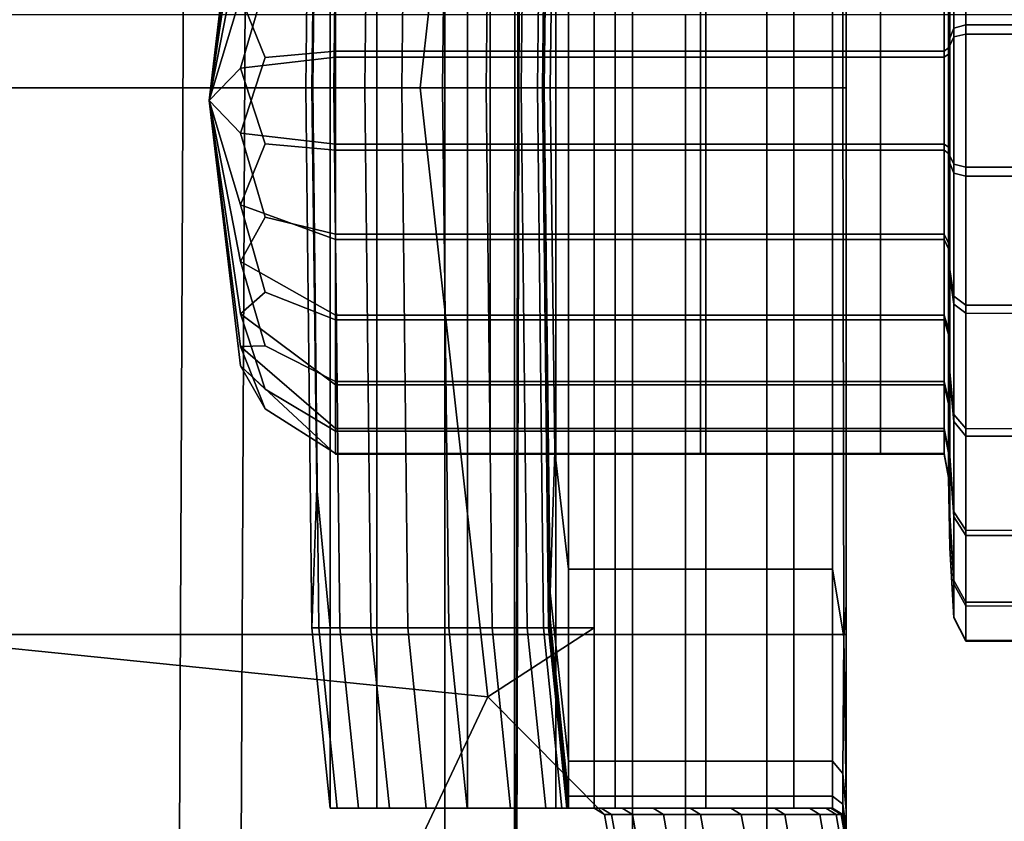
# Model space of a CAD drawing. Extents: x -0.355 to 0.347, y -0.371 to 0.338.
# Drawn here: x 0.051 to 0.065, y 0.097 to 0.109 of the extents above; entities that cross this region are included whole.
import ezdxf

# ---------------------------------------------------------------- set-up
doc = ezdxf.new("R2010")
doc.units = 0

msp = doc.modelspace()

# ---------------------------------------------------------------- linework, layer by layer
for points in [[(0.061875, 0.060915, 0.322321), (0.061875, 0.161396, 0.322089), (0, 0.161465, 0.321538), (0, 0.060915, 0.321776)], [(0.061875, 0.060915, 0.322321), (0.117862, 0.060888, 0.32425), (0.117862, 0.161258, 0.324027), (0.061875, 0.161396, 0.322089)], [(0.061875, 0.060915, 0.272321), (0, 0.060915, 0.271776), (0, 0.159069, 0.271214), (0.061875, 0.159069, 0.271758)], [(0.061875, 0.060915, 0.272321), (0.061875, 0.159069, 0.271758), (0.117862, 0.159106, 0.27304), (0.117862, 0.060888, 0.273602)], [(0.058301, 0.133621, 0.186783), (0.058396, 0.133947, 0.191523), (0.058318, 0.097325, 0.184749), (0.058294, 0.097304, 0.178852)], [(0.058427, 0.133998, 0.200686), (0.058326, 0.097235, 0.196853), (0.058318, 0.097325, 0.184749), (0.058396, 0.133947, 0.191523)], [(0.058427, 0.133998, 0.200686), (0.058427, 0.133911, 0.209766), (0.058326, 0.097089, 0.208808), (0.058326, 0.097235, 0.196853)], [(0.058427, 0.133825, 0.214255), (0.058326, 0.096943, 0.214255), (0.058326, 0.097089, 0.208808), (0.058427, 0.133911, 0.209766)], [(0.058427, 0.133825, 0.214255), (0.053694, 0.131098, 0.215899), (0.053534, 0.096168, 0.215899), (0.058326, 0.096943, 0.214255)], [(0.058301, 0.133621, 0.186783), (0.058294, 0.097304, 0.178852), (0.057304, 0.096191, 0.176517), (0.057298, 0.130822, 0.184061)], [(0.039493, 0.123089, 0.216448), (0.039157, 0.094135, 0.216448), (0.053534, 0.096168, 0.215899), (0.053694, 0.131098, 0.215899)], [(0.054539, 0.123352, 0.180949), (0.057298, 0.130822, 0.184061), (0.057304, 0.096191, 0.176517), (0.054394, 0.09301, 0.175096)], [(0.042711, 0.124052, 0.2835), (0.042711, 0.062176, 0.2835), (0.094067, 0.062176, 0.2835), (0.094067, 0.124052, 0.2835)], [(0.054539, 0.123352, 0.180949), (0.054394, 0.09301, 0.175096), (0.050526, 0.088794, 0.174211), (0.050904, 0.113546, 0.177954)], [(0.04916, 0.107848, 0.214573), (0.04916, 0.115554, 0.214573), (0.057914, 0.116458, 0.213984), (0.056955, 0.107848, 0.214573)], [(0.059424, 0.107848, 0.214573), (0.056955, 0.107848, 0.214573), (0.057914, 0.116458, 0.213984), (0.059424, 0.115512, 0.213653)], [(0.062805, 0.107848, 0.224075), (0.062805, 0.11468, 0.222299), (0.062969, 0.115608, 0.223168), (0.062951, 0.107848, 0.224298)], [(0.063, 0.107848, 0.224968), (0.062951, 0.107848, 0.224298), (0.062969, 0.115608, 0.223168), (0.063, 0.115141, 0.225058)], [(0.050881, 0.107848, 0.242215), (0.05997, 0.107848, 0.241917), (0.05997, 0.115557, 0.241917), (0.050881, 0.115557, 0.242215)], [(0.055331, 0.107848, 0.210894), (0.055418, 0.107848, 0.213653), (0.055486, 0.113525, 0.212938), (0.055418, 0.115512, 0.210894)], [(0.055331, 0.107848, 0.210894), (0.055418, 0.115512, 0.210894), (0.055518, 0.115512, 0.208135), (0.055431, 0.107848, 0.208135)], [(0.055679, 0.107848, 0.214573), (0.055679, 0.115512, 0.213653), (0.055486, 0.113525, 0.212938), (0.055418, 0.107848, 0.213653)], [(0.05573, 0.107848, 0.207215), (0.055431, 0.107848, 0.208135), (0.055518, 0.115512, 0.208135), (0.055817, 0.115512, 0.207215)], [(0.055679, 0.107848, 0.214573), (0.05634, 0.107848, 0.214573), (0.05634, 0.115512, 0.213653), (0.055679, 0.115512, 0.213653)], [(0.05573, 0.107848, 0.207215), (0.055817, 0.115512, 0.207215), (0.056257, 0.115512, 0.207215), (0.05617, 0.107848, 0.207215)], [(0.056693, 0.107848, 0.207215), (0.05617, 0.107848, 0.207215), (0.056257, 0.115512, 0.207215), (0.056779, 0.115512, 0.207215)], [(0.057628, 0.107848, 0.214573), (0.057628, 0.115512, 0.213653), (0.05634, 0.115512, 0.213653), (0.05634, 0.107848, 0.214573)], [(0.056693, 0.107848, 0.207215), (0.056779, 0.115512, 0.207215), (0.057361, 0.115512, 0.207215), (0.057274, 0.107848, 0.207215)], [(0.05789, 0.107848, 0.207215), (0.057274, 0.107848, 0.207215), (0.057361, 0.115512, 0.207215), (0.057977, 0.115512, 0.207215)], [(0.057628, 0.107848, 0.214573), (0.058878, 0.107848, 0.214573), (0.058878, 0.115512, 0.213653), (0.057628, 0.115512, 0.213653)], [(0.05789, 0.107848, 0.207215), (0.057977, 0.115512, 0.207215), (0.058475, 0.115512, 0.207215), (0.058389, 0.107848, 0.207215)], [(0.058618, 0.107848, 0.207215), (0.058389, 0.107848, 0.207215), (0.058475, 0.115512, 0.207215), (0.058705, 0.115512, 0.207215)], [(0.058618, 0.107848, 0.207215), (0.058705, 0.115512, 0.207215), (0.058776, 0.115512, 0.207547), (0.058689, 0.107848, 0.207547)], [(0.058713, 0.107848, 0.208541), (0.058689, 0.107848, 0.207547), (0.058776, 0.115512, 0.207547), (0.0588, 0.115512, 0.208541)], [(0.058713, 0.107848, 0.208541), (0.0588, 0.115512, 0.208541), (0.0588, 0.115387, 0.211311), (0.058713, 0.107848, 0.211311)], [(0.059424, 0.107848, 0.214573), (0.059424, 0.115512, 0.213653), (0.058878, 0.115512, 0.213653), (0.058878, 0.107848, 0.214573)], [(0.063, 0.107848, 0.241022), (0.063, 0.115557, 0.241022), (0.05997, 0.115557, 0.241917), (0.05997, 0.107848, 0.241917)], [(0.063, 0.107848, 0.235386), (0.063, 0.107848, 0.234136), (0.063, 0.115557, 0.234136), (0.063, 0.115557, 0.235386)], [(0.063, 0.107848, 0.235386), (0.063, 0.115557, 0.235386), (0.063, 0.115557, 0.236), (0.063, 0.107848, 0.236)], [(0.063, 0.107848, 0.230576), (0.063, 0.107848, 0.226816), (0.063, 0.115453, 0.226839), (0.063, 0.115557, 0.230576)], [(0.063, 0.107848, 0.230576), (0.063, 0.115557, 0.230576), (0.063, 0.115557, 0.234136), (0.063, 0.107848, 0.234136)], [(0.063, 0.107848, 0.237654), (0.063, 0.107848, 0.236), (0.063, 0.115557, 0.236), (0.063, 0.115557, 0.237654)], [(0.063, 0.107848, 0.237654), (0.063, 0.115557, 0.237654), (0.063, 0.115557, 0.239584), (0.063, 0.107848, 0.239584)], [(0.063, 0.107848, 0.241022), (0.063, 0.107848, 0.239584), (0.063, 0.115557, 0.239584), (0.063, 0.115557, 0.241022)], [(0.063, 0.107848, 0.224968), (0.063, 0.115141, 0.225058), (0.063, 0.115453, 0.226839), (0.063, 0.107848, 0.226816)], [(0.058713, 0.107848, 0.216971), (0.058713, 0.107848, 0.211311), (0.0588, 0.115387, 0.211311), (0.0588, 0.115012, 0.216971)], [(0.058713, 0.107848, 0.216971), (0.0588, 0.115012, 0.216971), (0.058867, 0.113007, 0.220917), (0.0588, 0.107848, 0.222299)], [(0.059061, 0.107848, 0.224075), (0.0588, 0.107848, 0.222299), (0.058867, 0.113007, 0.220917), (0.059061, 0.11468, 0.222299)], [(0.059061, 0.107848, 0.224075), (0.059061, 0.11468, 0.222299), (0.059722, 0.11468, 0.222299), (0.059722, 0.107848, 0.224075)], [(0.06101, 0.107848, 0.224075), (0.059722, 0.107848, 0.224075), (0.059722, 0.11468, 0.222299), (0.06101, 0.11468, 0.222299)], [(0.06101, 0.107848, 0.224075), (0.06101, 0.11468, 0.222299), (0.062259, 0.11468, 0.222299), (0.062259, 0.107848, 0.224075)], [(0.062805, 0.107848, 0.224075), (0.062259, 0.107848, 0.224075), (0.062259, 0.11468, 0.222299), (0.062805, 0.11468, 0.222299)], [(0.053958, 0.107665, 0.212852), (0.054407, 0.111153, 0.214331), (0.054757, 0.112038, 0.213465), (0.054407, 0.111426, 0.212389)], [(0.053958, 0.107665, 0.212852), (0.054407, 0.111426, 0.212389), (0.054757, 0.111758, 0.211197), (0.054407, 0.11069, 0.210571)], [(0.053958, 0.107665, 0.212852), (0.054407, 0.109947, 0.215877), (0.054757, 0.111146, 0.215569), (0.054407, 0.111153, 0.214331)], [(0.053958, 0.107665, 0.212852), (0.054407, 0.11069, 0.210571), (0.054757, 0.110382, 0.209372), (0.054407, 0.109144, 0.209364)], [(0.064698, 0.110682, 0.205738), (0.064698, 0.108739, 0.205195), (0.064527, 0.108692, 0.205527), (0.064527, 0.110552, 0.206046)], [(0.064698, 0.110682, 0.205738), (0.071062, 0.110682, 0.205737), (0.071062, 0.108739, 0.205194), (0.064698, 0.108739, 0.205195)], [(0.064471, 0.11016, 0.20697), (0.064527, 0.110552, 0.206046), (0.064527, 0.108692, 0.205527), (0.064471, 0.108553, 0.206521)], [(0.064698, 0.10861, 0.220522), (0.064698, 0.110564, 0.22002), (0.064527, 0.110439, 0.21971), (0.064527, 0.108569, 0.22019)], [(0.064698, 0.10861, 0.220522), (0.071062, 0.10861, 0.220523), (0.071062, 0.110565, 0.220021), (0.064698, 0.110564, 0.22002)], [(0.064471, 0.108446, 0.219194), (0.064527, 0.108569, 0.22019), (0.064527, 0.110439, 0.21971), (0.064471, 0.110062, 0.218779)], [(0.064471, 0.11016, 0.20697), (0.064471, 0.108553, 0.206521), (0.064451, 0.108413, 0.207515), (0.064451, 0.109768, 0.207894)], [(0.064471, 0.108446, 0.219194), (0.064471, 0.110062, 0.218779), (0.064451, 0.109686, 0.217849), (0.064451, 0.108324, 0.218198)], [(0.053958, 0.107665, 0.212852), (0.054407, 0.108128, 0.216613), (0.054757, 0.109321, 0.216945), (0.054407, 0.109947, 0.215877)], [(0.064392, 0.109637, 0.208202), (0.064451, 0.109768, 0.207894), (0.064451, 0.108413, 0.207515), (0.064392, 0.108367, 0.207847)], [(0.055755, 0.109637, 0.208202), (0.055755, 0.108367, 0.207847), (0.054757, 0.108278, 0.20848), (0.054407, 0.109144, 0.209364)], [(0.055755, 0.108283, 0.217866), (0.055755, 0.109561, 0.217538), (0.054757, 0.109321, 0.216945), (0.054407, 0.108128, 0.216613)], [(0.055755, 0.109637, 0.208202), (0.057948, 0.109637, 0.208202), (0.057948, 0.108367, 0.207847), (0.055755, 0.108367, 0.207847)], [(0.055755, 0.108283, 0.217866), (0.057948, 0.108283, 0.217866), (0.057948, 0.109561, 0.217538), (0.055755, 0.109561, 0.217538)], [(0.060933, 0.109637, 0.208202), (0.060933, 0.108367, 0.207847), (0.057948, 0.108367, 0.207847), (0.057948, 0.109637, 0.208202)], [(0.060933, 0.108283, 0.217866), (0.060933, 0.109561, 0.217538), (0.057948, 0.109561, 0.217538), (0.057948, 0.108283, 0.217866)], [(0.060933, 0.109637, 0.208202), (0.063488, 0.109637, 0.208202), (0.063488, 0.108367, 0.207847), (0.060933, 0.108367, 0.207847)], [(0.060933, 0.108283, 0.217866), (0.063488, 0.108283, 0.217866), (0.063488, 0.109561, 0.217538), (0.060933, 0.109561, 0.217538)], [(0.064392, 0.109637, 0.208202), (0.064392, 0.108367, 0.207847), (0.063488, 0.108367, 0.207847), (0.063488, 0.109637, 0.208202)], [(0.064392, 0.108283, 0.217866), (0.064392, 0.109561, 0.217538), (0.063488, 0.109561, 0.217538), (0.063488, 0.108283, 0.217866)], [(0.064392, 0.108283, 0.217866), (0.064451, 0.108324, 0.218198), (0.064451, 0.109686, 0.217849), (0.064392, 0.109561, 0.217538)], [(0.053958, 0.107665, 0.212852), (0.054407, 0.109144, 0.209364), (0.054757, 0.108278, 0.20848), (0.054407, 0.107202, 0.209092)], [(0.034697, 0.108887, 0.241337), (0.06072, 0.108887, 0.24148), (0.06072, 0.058385, 0.24148), (0.034697, 0.058385, 0.241337)], [(0.069395, 0.108887, 0.24191), (0.069395, 0.058385, 0.24191), (0.06072, 0.058385, 0.24148), (0.06072, 0.108887, 0.24148)], [(0.064698, 0.106721, 0.205183), (0.064527, 0.106762, 0.205515), (0.064527, 0.108692, 0.205527), (0.064698, 0.108739, 0.205195)], [(0.064698, 0.106721, 0.205183), (0.064698, 0.108739, 0.205195), (0.071062, 0.108739, 0.205194), (0.071062, 0.106721, 0.205182)], [(0.064471, 0.106884, 0.206511), (0.064471, 0.108553, 0.206521), (0.064527, 0.108692, 0.205527), (0.064527, 0.106762, 0.205515)], [(0.064698, 0.10861, 0.220522), (0.064527, 0.108569, 0.22019), (0.064527, 0.106638, 0.220178), (0.064698, 0.106592, 0.22051)], [(0.064698, 0.10861, 0.220522), (0.064698, 0.106592, 0.22051), (0.071062, 0.106592, 0.220511), (0.071062, 0.10861, 0.220523)], [(0.064471, 0.106884, 0.206511), (0.064451, 0.107007, 0.207507), (0.064451, 0.108413, 0.207515), (0.064471, 0.108553, 0.206521)], [(0.064471, 0.108446, 0.219194), (0.064451, 0.108324, 0.218198), (0.064451, 0.106917, 0.21819), (0.064471, 0.106778, 0.219184)], [(0.064471, 0.108446, 0.219194), (0.064471, 0.106778, 0.219184), (0.064527, 0.106638, 0.220178), (0.064527, 0.108569, 0.22019)], [(0.055755, 0.107048, 0.207839), (0.054407, 0.107202, 0.209092), (0.054757, 0.108278, 0.20848), (0.055755, 0.108367, 0.207847)], [(0.055755, 0.107048, 0.207839), (0.055755, 0.108367, 0.207847), (0.057948, 0.108367, 0.207847), (0.057948, 0.107048, 0.207839)], [(0.060933, 0.107048, 0.207839), (0.057948, 0.107048, 0.207839), (0.057948, 0.108367, 0.207847), (0.060933, 0.108367, 0.207847)], [(0.060933, 0.107048, 0.207839), (0.060933, 0.108367, 0.207847), (0.063488, 0.108367, 0.207847), (0.063488, 0.107048, 0.207839)], [(0.064392, 0.107048, 0.207839), (0.063488, 0.107048, 0.207839), (0.063488, 0.108367, 0.207847), (0.064392, 0.108367, 0.207847)], [(0.064392, 0.107048, 0.207839), (0.064392, 0.108367, 0.207847), (0.064451, 0.108413, 0.207515), (0.064451, 0.107007, 0.207507)], [(0.064392, 0.108283, 0.217866), (0.064392, 0.106964, 0.217858), (0.064451, 0.106917, 0.21819), (0.064451, 0.108324, 0.218198)], [(0.055755, 0.108283, 0.217866), (0.054407, 0.108128, 0.216613), (0.054757, 0.107052, 0.217225), (0.055755, 0.106964, 0.217858)], [(0.055755, 0.108283, 0.217866), (0.055755, 0.106964, 0.217858), (0.057948, 0.106964, 0.217858), (0.057948, 0.108283, 0.217866)], [(0.060933, 0.108283, 0.217866), (0.057948, 0.108283, 0.217866), (0.057948, 0.106964, 0.217858), (0.060933, 0.106964, 0.217858)], [(0.060933, 0.108283, 0.217866), (0.060933, 0.106964, 0.217858), (0.063488, 0.106964, 0.217858), (0.063488, 0.108283, 0.217866)], [(0.064392, 0.108283, 0.217866), (0.063488, 0.108283, 0.217866), (0.063488, 0.106964, 0.217858), (0.064392, 0.106964, 0.217858)], [(0.053958, 0.107665, 0.212852), (0.054407, 0.106186, 0.21634), (0.054757, 0.107052, 0.217225), (0.054407, 0.108128, 0.216613)], [(0.04916, 0.107848, 0.214573), (0.056955, 0.107848, 0.214573), (0.057914, 0.099208, 0.213984), (0.04916, 0.100096, 0.214573)], [(0.050881, 0.107848, 0.242215), (0.050881, 0.100093, 0.242215), (0.05997, 0.100093, 0.241917), (0.05997, 0.107848, 0.241917)], [(0.055331, 0.107848, 0.210894), (0.055431, 0.107848, 0.208135), (0.055518, 0.100185, 0.208135), (0.055418, 0.100185, 0.210894)], [(0.055331, 0.107848, 0.210894), (0.055418, 0.100185, 0.210894), (0.055486, 0.102172, 0.212938), (0.055418, 0.107848, 0.213653)], [(0.055679, 0.107848, 0.214573), (0.055418, 0.107848, 0.213653), (0.055486, 0.102172, 0.212938), (0.055679, 0.100185, 0.213653)], [(0.05573, 0.107848, 0.207215), (0.055817, 0.100185, 0.207215), (0.055518, 0.100185, 0.208135), (0.055431, 0.107848, 0.208135)], [(0.055679, 0.107848, 0.214573), (0.055679, 0.100185, 0.213653), (0.05634, 0.100185, 0.213653), (0.05634, 0.107848, 0.214573)], [(0.05573, 0.107848, 0.207215), (0.05617, 0.107848, 0.207215), (0.056257, 0.100185, 0.207215), (0.055817, 0.100185, 0.207215)], [(0.056693, 0.107848, 0.207215), (0.056779, 0.100185, 0.207215), (0.056257, 0.100185, 0.207215), (0.05617, 0.107848, 0.207215)], [(0.057628, 0.107848, 0.214573), (0.05634, 0.107848, 0.214573), (0.05634, 0.100185, 0.213653), (0.057628, 0.100185, 0.213653)], [(0.056693, 0.107848, 0.207215), (0.057274, 0.107848, 0.207215), (0.057361, 0.100185, 0.207215), (0.056779, 0.100185, 0.207215)], [(0.059424, 0.107848, 0.214573), (0.059424, 0.100185, 0.213653), (0.057914, 0.099208, 0.213984), (0.056955, 0.107848, 0.214573)], [(0.05789, 0.107848, 0.207215), (0.057977, 0.100185, 0.207215), (0.057361, 0.100185, 0.207215), (0.057274, 0.107848, 0.207215)], [(0.057628, 0.107848, 0.214573), (0.057628, 0.100185, 0.213653), (0.058878, 0.100185, 0.213653), (0.058878, 0.107848, 0.214573)], [(0.05789, 0.107848, 0.207215), (0.058389, 0.107848, 0.207215), (0.058475, 0.100185, 0.207215), (0.057977, 0.100185, 0.207215)], [(0.058618, 0.107848, 0.207215), (0.058705, 0.100185, 0.207215), (0.058475, 0.100185, 0.207215), (0.058389, 0.107848, 0.207215)], [(0.058618, 0.107848, 0.207215), (0.058689, 0.107848, 0.207547), (0.058776, 0.100185, 0.207547), (0.058705, 0.100185, 0.207215)], [(0.058713, 0.107848, 0.208541), (0.0588, 0.100185, 0.208541), (0.058776, 0.100185, 0.207547), (0.058689, 0.107848, 0.207547)], [(0.058713, 0.107848, 0.216971), (0.0588, 0.107848, 0.222299), (0.058867, 0.102689, 0.220917), (0.0588, 0.100684, 0.216971)], [(0.058713, 0.107848, 0.216971), (0.0588, 0.100684, 0.216971), (0.0588, 0.10031, 0.211311), (0.058713, 0.107848, 0.211311)], [(0.058713, 0.107848, 0.208541), (0.058713, 0.107848, 0.211311), (0.0588, 0.10031, 0.211311), (0.0588, 0.100185, 0.208541)], [(0.059061, 0.107848, 0.224075), (0.059061, 0.101017, 0.222299), (0.058867, 0.102689, 0.220917), (0.0588, 0.107848, 0.222299)], [(0.059424, 0.107848, 0.214573), (0.058878, 0.107848, 0.214573), (0.058878, 0.100185, 0.213653), (0.059424, 0.100185, 0.213653)], [(0.059061, 0.107848, 0.224075), (0.059722, 0.107848, 0.224075), (0.059722, 0.101017, 0.222299), (0.059061, 0.101017, 0.222299)], [(0.06101, 0.107848, 0.224075), (0.06101, 0.101017, 0.222299), (0.059722, 0.101017, 0.222299), (0.059722, 0.107848, 0.224075)], [(0.063, 0.107848, 0.241022), (0.05997, 0.107848, 0.241917), (0.05997, 0.100093, 0.241917), (0.063, 0.100093, 0.241022)], [(0.06101, 0.107848, 0.224075), (0.062259, 0.107848, 0.224075), (0.062259, 0.101017, 0.222299), (0.06101, 0.101017, 0.222299)], [(0.062805, 0.107848, 0.224075), (0.062805, 0.101017, 0.222299), (0.062259, 0.101017, 0.222299), (0.062259, 0.107848, 0.224075)], [(0.062805, 0.107848, 0.224075), (0.062951, 0.107848, 0.224298), (0.062969, 0.100059, 0.223168), (0.062805, 0.101017, 0.222299)], [(0.063, 0.107848, 0.224968), (0.063, 0.100509, 0.225058), (0.062969, 0.100059, 0.223168), (0.062951, 0.107848, 0.224298)], [(0.063, 0.107848, 0.235386), (0.063, 0.107848, 0.236), (0.063, 0.100093, 0.236), (0.063, 0.100093, 0.235386)], [(0.063, 0.107848, 0.235386), (0.063, 0.100093, 0.235386), (0.063, 0.100093, 0.234136), (0.063, 0.107848, 0.234136)], [(0.063, 0.107848, 0.230576), (0.063, 0.107848, 0.234136), (0.063, 0.100093, 0.234136), (0.063, 0.100093, 0.230576)], [(0.063, 0.107848, 0.230576), (0.063, 0.100093, 0.230576), (0.063, 0.100197, 0.226839), (0.063, 0.107848, 0.226816)], [(0.063, 0.107848, 0.237654), (0.063, 0.107848, 0.239584), (0.063, 0.100093, 0.239584), (0.063, 0.100093, 0.237654)], [(0.063, 0.107848, 0.237654), (0.063, 0.100093, 0.237654), (0.063, 0.100093, 0.236), (0.063, 0.107848, 0.236)], [(0.063, 0.107848, 0.224968), (0.063, 0.107848, 0.226816), (0.063, 0.100197, 0.226839), (0.063, 0.100509, 0.225058)], [(0.063, 0.107848, 0.241022), (0.063, 0.100093, 0.241022), (0.063, 0.100093, 0.239584), (0.063, 0.107848, 0.239584)], [(0.053958, 0.107665, 0.212852), (0.054407, 0.107202, 0.209092), (0.054757, 0.10601, 0.208759), (0.054407, 0.105384, 0.209827)], [(0.053958, 0.107665, 0.212852), (0.054407, 0.105384, 0.209827), (0.054757, 0.104185, 0.210135), (0.054407, 0.104177, 0.211373)], [(0.053958, 0.107665, 0.212852), (0.054407, 0.104177, 0.211373), (0.054757, 0.103293, 0.212239), (0.054407, 0.103905, 0.213315)], [(0.053958, 0.107665, 0.212852), (0.054407, 0.103905, 0.213315), (0.054757, 0.103572, 0.214508), (0.054407, 0.10464, 0.215134)], [(0.053958, 0.107665, 0.212852), (0.054407, 0.10464, 0.215134), (0.054757, 0.104948, 0.216333), (0.054407, 0.106186, 0.21634)], [(0.055755, 0.107048, 0.207839), (0.055755, 0.10577, 0.208166), (0.054757, 0.10601, 0.208759), (0.054407, 0.107202, 0.209092)], [(0.055755, 0.105693, 0.217503), (0.055755, 0.106964, 0.217858), (0.054757, 0.107052, 0.217225), (0.054407, 0.106186, 0.21634)], [(0.055755, 0.107048, 0.207839), (0.057948, 0.107048, 0.207839), (0.057948, 0.10577, 0.208166), (0.055755, 0.10577, 0.208166)], [(0.060933, 0.107048, 0.207839), (0.060933, 0.10577, 0.208166), (0.057948, 0.10577, 0.208166), (0.057948, 0.107048, 0.207839)], [(0.060933, 0.107048, 0.207839), (0.063488, 0.107048, 0.207839), (0.063488, 0.10577, 0.208166), (0.060933, 0.10577, 0.208166)], [(0.064392, 0.107048, 0.207839), (0.064392, 0.10577, 0.208166), (0.063488, 0.10577, 0.208166), (0.063488, 0.107048, 0.207839)], [(0.064392, 0.107048, 0.207839), (0.064451, 0.107007, 0.207507), (0.064451, 0.105645, 0.207856), (0.064392, 0.10577, 0.208166)], [(0.055755, 0.105693, 0.217503), (0.057948, 0.105693, 0.217503), (0.057948, 0.106964, 0.217858), (0.055755, 0.106964, 0.217858)], [(0.060933, 0.105693, 0.217503), (0.060933, 0.106964, 0.217858), (0.057948, 0.106964, 0.217858), (0.057948, 0.105693, 0.217503)], [(0.060933, 0.105693, 0.217503), (0.063488, 0.105693, 0.217503), (0.063488, 0.106964, 0.217858), (0.060933, 0.106964, 0.217858)], [(0.064392, 0.105693, 0.217503), (0.064392, 0.106964, 0.217858), (0.063488, 0.106964, 0.217858), (0.063488, 0.105693, 0.217503)], [(0.064392, 0.105693, 0.217503), (0.064451, 0.105563, 0.217811), (0.064451, 0.106917, 0.21819), (0.064392, 0.106964, 0.217858)], [(0.064471, 0.106884, 0.206511), (0.064471, 0.105268, 0.206925), (0.064451, 0.105645, 0.207856), (0.064451, 0.107007, 0.207507)], [(0.064471, 0.105171, 0.218735), (0.064471, 0.106778, 0.219184), (0.064451, 0.106917, 0.21819), (0.064451, 0.105563, 0.217811)], [(0.064471, 0.106884, 0.206511), (0.064527, 0.106762, 0.205515), (0.064527, 0.104892, 0.205995), (0.064471, 0.105268, 0.206925)], [(0.064471, 0.105171, 0.218735), (0.064527, 0.104779, 0.219659), (0.064527, 0.106638, 0.220178), (0.064471, 0.106778, 0.219184)], [(0.064698, 0.106721, 0.205183), (0.064698, 0.104766, 0.205684), (0.064527, 0.104892, 0.205995), (0.064527, 0.106762, 0.205515)], [(0.064698, 0.104649, 0.219967), (0.064698, 0.106592, 0.22051), (0.064527, 0.106638, 0.220178), (0.064527, 0.104779, 0.219659)], [(0.064698, 0.106721, 0.205183), (0.071062, 0.106721, 0.205182), (0.071062, 0.104766, 0.205683), (0.064698, 0.104766, 0.205684)], [(0.064698, 0.104649, 0.219967), (0.071062, 0.104648, 0.219967), (0.071062, 0.106592, 0.220511), (0.064698, 0.106592, 0.22051)], [(0.055755, 0.105693, 0.217503), (0.054407, 0.106186, 0.21634), (0.054757, 0.104948, 0.216333), (0.055755, 0.104555, 0.216837)], [(0.055755, 0.104624, 0.208819), (0.054407, 0.105384, 0.209827), (0.054757, 0.10601, 0.208759), (0.055755, 0.10577, 0.208166)], [(0.055755, 0.104624, 0.208819), (0.055755, 0.10577, 0.208166), (0.057948, 0.10577, 0.208166), (0.057948, 0.104624, 0.208819)], [(0.055755, 0.105693, 0.217503), (0.055755, 0.104555, 0.216837), (0.057948, 0.104555, 0.216837), (0.057948, 0.105693, 0.217503)], [(0.060933, 0.104624, 0.208819), (0.057948, 0.104624, 0.208819), (0.057948, 0.10577, 0.208166), (0.060933, 0.10577, 0.208166)], [(0.060933, 0.105693, 0.217503), (0.057948, 0.105693, 0.217503), (0.057948, 0.104555, 0.216837), (0.060933, 0.104555, 0.216837)], [(0.060933, 0.104624, 0.208819), (0.060933, 0.10577, 0.208166), (0.063488, 0.10577, 0.208166), (0.063488, 0.104624, 0.208819)], [(0.060933, 0.105693, 0.217503), (0.060933, 0.104555, 0.216837), (0.063488, 0.104555, 0.216837), (0.063488, 0.105693, 0.217503)], [(0.064392, 0.104624, 0.208819), (0.063488, 0.104624, 0.208819), (0.063488, 0.10577, 0.208166), (0.064392, 0.10577, 0.208166)], [(0.064392, 0.105693, 0.217503), (0.063488, 0.105693, 0.217503), (0.063488, 0.104555, 0.216837), (0.064392, 0.104555, 0.216837)], [(0.064392, 0.104624, 0.208819), (0.064392, 0.10577, 0.208166), (0.064451, 0.105645, 0.207856), (0.064451, 0.104422, 0.208552)], [(0.064392, 0.105693, 0.217503), (0.064392, 0.104555, 0.216837), (0.064451, 0.104349, 0.2171), (0.064451, 0.105563, 0.217811)], [(0.064471, 0.103818, 0.207751), (0.064451, 0.104422, 0.208552), (0.064451, 0.105645, 0.207856), (0.064471, 0.105268, 0.206925)], [(0.064471, 0.105171, 0.218735), (0.064451, 0.105563, 0.217811), (0.064451, 0.104349, 0.2171), (0.064471, 0.103731, 0.217892)], [(0.055755, 0.104624, 0.208819), (0.055755, 0.103681, 0.209742), (0.054757, 0.104185, 0.210135), (0.054407, 0.105384, 0.209827)], [(0.064471, 0.103818, 0.207751), (0.064471, 0.105268, 0.206925), (0.064527, 0.104892, 0.205995), (0.064527, 0.103214, 0.20695)], [(0.064471, 0.105171, 0.218735), (0.064471, 0.103731, 0.217892), (0.064527, 0.103113, 0.218683), (0.064527, 0.104779, 0.219659)], [(0.055755, 0.103632, 0.215894), (0.055755, 0.104555, 0.216837), (0.054757, 0.104948, 0.216333), (0.054407, 0.10464, 0.215134)], [(0.064698, 0.103013, 0.206683), (0.064527, 0.103214, 0.20695), (0.064527, 0.104892, 0.205995), (0.064698, 0.104766, 0.205684)], [(0.064698, 0.104649, 0.219967), (0.064527, 0.104779, 0.219659), (0.064527, 0.103113, 0.218683), (0.064698, 0.102907, 0.218947)], [(0.064698, 0.103013, 0.206683), (0.064698, 0.104766, 0.205684), (0.071062, 0.104766, 0.205683), (0.071062, 0.103012, 0.206682)], [(0.055755, 0.103632, 0.215894), (0.054407, 0.10464, 0.215134), (0.054757, 0.103572, 0.214508), (0.055755, 0.102979, 0.214748)], [(0.055755, 0.104624, 0.208819), (0.057948, 0.104624, 0.208819), (0.057948, 0.103681, 0.209742), (0.055755, 0.103681, 0.209742)], [(0.055755, 0.103632, 0.215894), (0.057948, 0.103632, 0.215894), (0.057948, 0.104555, 0.216837), (0.055755, 0.104555, 0.216837)], [(0.060933, 0.104624, 0.208819), (0.060933, 0.103681, 0.209742), (0.057948, 0.103681, 0.209742), (0.057948, 0.104624, 0.208819)], [(0.060933, 0.103632, 0.215894), (0.060933, 0.104555, 0.216837), (0.057948, 0.104555, 0.216837), (0.057948, 0.103632, 0.215894)], [(0.060933, 0.104624, 0.208819), (0.063488, 0.104624, 0.208819), (0.063488, 0.103681, 0.209742), (0.060933, 0.103681, 0.209742)], [(0.060933, 0.103632, 0.215894), (0.063488, 0.103632, 0.215894), (0.063488, 0.104555, 0.216837), (0.060933, 0.104555, 0.216837)], [(0.064392, 0.104624, 0.208819), (0.064392, 0.103681, 0.209742), (0.063488, 0.103681, 0.209742), (0.063488, 0.104624, 0.208819)], [(0.064392, 0.103632, 0.215894), (0.064392, 0.104555, 0.216837), (0.063488, 0.104555, 0.216837), (0.063488, 0.103632, 0.215894)], [(0.064392, 0.104624, 0.208819), (0.064451, 0.104422, 0.208552), (0.064451, 0.103417, 0.209536), (0.064392, 0.103681, 0.209742)], [(0.064392, 0.103632, 0.215894), (0.064451, 0.103365, 0.216095), (0.064451, 0.104349, 0.2171), (0.064392, 0.104555, 0.216837)], [(0.064698, 0.104649, 0.219967), (0.064698, 0.102907, 0.218947), (0.071062, 0.102907, 0.218948), (0.071062, 0.104648, 0.219967)], [(0.064471, 0.103818, 0.207751), (0.064471, 0.102626, 0.208918), (0.064451, 0.103417, 0.209536), (0.064451, 0.104422, 0.208552)], [(0.064471, 0.102564, 0.2167), (0.064471, 0.103731, 0.217892), (0.064451, 0.104349, 0.2171), (0.064451, 0.103365, 0.216095)], [(0.055755, 0.103015, 0.21088), (0.054407, 0.104177, 0.211373), (0.054757, 0.104185, 0.210135), (0.055755, 0.103681, 0.209742)], [(0.055755, 0.103015, 0.21088), (0.055755, 0.10266, 0.212151), (0.054757, 0.103293, 0.212239), (0.054407, 0.104177, 0.211373)], [(0.055755, 0.102652, 0.21347), (0.055755, 0.102979, 0.214748), (0.054757, 0.103572, 0.214508), (0.054407, 0.103905, 0.213315)], [(0.055755, 0.102652, 0.21347), (0.054407, 0.103905, 0.213315), (0.054757, 0.103293, 0.212239), (0.055755, 0.10266, 0.212151)], [(0.064471, 0.103818, 0.207751), (0.064527, 0.103214, 0.20695), (0.064527, 0.101834, 0.2083), (0.064471, 0.102626, 0.208918)], [(0.064471, 0.102564, 0.2167), (0.064527, 0.101763, 0.217304), (0.064527, 0.103113, 0.218683), (0.064471, 0.103731, 0.217892)], [(0.055755, 0.103015, 0.21088), (0.055755, 0.103681, 0.209742), (0.057948, 0.103681, 0.209742), (0.057948, 0.103015, 0.21088)], [(0.055755, 0.103632, 0.215894), (0.055755, 0.102979, 0.214748), (0.057948, 0.102979, 0.214748), (0.057948, 0.103632, 0.215894)], [(0.060933, 0.103015, 0.21088), (0.057948, 0.103015, 0.21088), (0.057948, 0.103681, 0.209742), (0.060933, 0.103681, 0.209742)], [(0.060933, 0.103632, 0.215894), (0.057948, 0.103632, 0.215894), (0.057948, 0.102979, 0.214748), (0.060933, 0.102979, 0.214748)], [(0.060933, 0.103015, 0.21088), (0.060933, 0.103681, 0.209742), (0.063488, 0.103681, 0.209742), (0.063488, 0.103015, 0.21088)], [(0.060933, 0.103632, 0.215894), (0.060933, 0.102979, 0.214748), (0.063488, 0.102979, 0.214748), (0.063488, 0.103632, 0.215894)], [(0.064392, 0.103015, 0.21088), (0.063488, 0.103015, 0.21088), (0.063488, 0.103681, 0.209742), (0.064392, 0.103681, 0.209742)], [(0.064392, 0.103632, 0.215894), (0.063488, 0.103632, 0.215894), (0.063488, 0.102979, 0.214748), (0.064392, 0.102979, 0.214748)], [(0.064392, 0.103015, 0.21088), (0.064392, 0.103681, 0.209742), (0.064451, 0.103417, 0.209536), (0.064451, 0.102707, 0.21075)], [(0.064392, 0.103632, 0.215894), (0.064392, 0.102979, 0.214748), (0.064451, 0.102669, 0.214873), (0.064451, 0.103365, 0.216095)], [(0.064471, 0.101783, 0.210358), (0.064451, 0.102707, 0.21075), (0.064451, 0.103417, 0.209536), (0.064471, 0.102626, 0.208918)], [(0.064471, 0.102564, 0.2167), (0.064451, 0.103365, 0.216095), (0.064451, 0.102669, 0.214873), (0.064471, 0.101738, 0.21525)], [(0.064698, 0.103013, 0.206683), (0.064698, 0.101571, 0.208094), (0.064527, 0.101834, 0.2083), (0.064527, 0.103214, 0.20695)], [(0.055755, 0.103015, 0.21088), (0.057948, 0.103015, 0.21088), (0.057948, 0.10266, 0.212151), (0.055755, 0.10266, 0.212151)], [(0.060933, 0.103015, 0.21088), (0.060933, 0.10266, 0.212151), (0.057948, 0.10266, 0.212151), (0.057948, 0.103015, 0.21088)], [(0.060933, 0.103015, 0.21088), (0.063488, 0.103015, 0.21088), (0.063488, 0.10266, 0.212151), (0.060933, 0.10266, 0.212151)], [(0.064392, 0.103015, 0.21088), (0.064392, 0.10266, 0.212151), (0.063488, 0.10266, 0.212151), (0.063488, 0.103015, 0.21088)], [(0.064392, 0.103015, 0.21088), (0.064451, 0.102707, 0.21075), (0.064451, 0.102328, 0.212104), (0.064392, 0.10266, 0.212151)], [(0.064698, 0.101496, 0.217505), (0.064698, 0.102907, 0.218947), (0.064527, 0.103113, 0.218683), (0.064527, 0.101763, 0.217304)], [(0.064698, 0.103013, 0.206683), (0.071062, 0.103012, 0.206682), (0.071062, 0.10157, 0.208094), (0.064698, 0.101571, 0.208094)], [(0.055755, 0.102652, 0.21347), (0.057948, 0.102652, 0.21347), (0.057948, 0.102979, 0.214748), (0.055755, 0.102979, 0.214748)], [(0.060933, 0.102652, 0.21347), (0.060933, 0.102979, 0.214748), (0.057948, 0.102979, 0.214748), (0.057948, 0.102652, 0.21347)], [(0.060933, 0.102652, 0.21347), (0.063488, 0.102652, 0.21347), (0.063488, 0.102979, 0.214748), (0.060933, 0.102979, 0.214748)], [(0.064392, 0.102652, 0.21347), (0.064392, 0.102979, 0.214748), (0.063488, 0.102979, 0.214748), (0.063488, 0.102652, 0.21347)], [(0.064392, 0.102652, 0.21347), (0.064451, 0.10232, 0.213511), (0.064451, 0.102669, 0.214873), (0.064392, 0.102979, 0.214748)], [(0.064698, 0.101496, 0.217505), (0.071062, 0.101495, 0.217506), (0.071062, 0.102907, 0.218948), (0.064698, 0.102907, 0.218947)], [(0.064471, 0.101783, 0.210358), (0.064471, 0.101334, 0.211965), (0.064451, 0.102328, 0.212104), (0.064451, 0.102707, 0.21075)], [(0.055755, 0.102652, 0.21347), (0.055755, 0.10266, 0.212151), (0.057948, 0.10266, 0.212151), (0.057948, 0.102652, 0.21347)], [(0.060933, 0.102652, 0.21347), (0.057948, 0.102652, 0.21347), (0.057948, 0.10266, 0.212151), (0.060933, 0.10266, 0.212151)], [(0.059061, 0.098296, 0.216971), (0.0588, 0.100684, 0.216971), (0.058867, 0.102689, 0.220917), (0.059061, 0.101017, 0.222299)], [(0.060933, 0.102652, 0.21347), (0.060933, 0.10266, 0.212151), (0.063488, 0.10266, 0.212151), (0.063488, 0.102652, 0.21347)], [(0.064392, 0.102652, 0.21347), (0.063488, 0.102652, 0.21347), (0.063488, 0.10266, 0.212151), (0.064392, 0.10266, 0.212151)], [(0.064392, 0.102652, 0.21347), (0.064392, 0.10266, 0.212151), (0.064451, 0.102328, 0.212104), (0.064451, 0.10232, 0.213511)], [(0.064471, 0.101324, 0.213633), (0.064471, 0.101738, 0.21525), (0.064451, 0.102669, 0.214873), (0.064451, 0.10232, 0.213511)], [(0.064471, 0.101783, 0.210358), (0.064471, 0.102626, 0.208918), (0.064527, 0.101834, 0.2083), (0.064527, 0.100859, 0.209966)], [(0.064471, 0.102564, 0.2167), (0.064471, 0.101738, 0.21525), (0.064527, 0.100808, 0.215626), (0.064527, 0.101763, 0.217304)], [(0.064471, 0.101324, 0.213633), (0.064451, 0.10232, 0.213511), (0.064451, 0.102328, 0.212104), (0.064471, 0.101334, 0.211965)], [(0.055679, 0.097631, 0.210894), (0.055679, 0.100185, 0.213653), (0.055486, 0.102172, 0.212938), (0.055418, 0.100185, 0.210894)], [(0.064471, 0.101783, 0.210358), (0.064527, 0.100859, 0.209966), (0.064527, 0.10034, 0.211826), (0.064471, 0.101334, 0.211965)], [(0.064471, 0.101324, 0.213633), (0.064527, 0.100328, 0.213756), (0.064527, 0.100808, 0.215626), (0.064471, 0.101738, 0.21525)], [(0.064698, 0.100551, 0.209836), (0.064527, 0.100859, 0.209966), (0.064527, 0.101834, 0.2083), (0.064698, 0.101571, 0.208094)], [(0.064698, 0.101496, 0.217505), (0.064527, 0.101763, 0.217304), (0.064527, 0.100808, 0.215626), (0.064698, 0.100497, 0.215751)], [(0.064698, 0.100551, 0.209836), (0.064698, 0.101571, 0.208094), (0.071062, 0.10157, 0.208094), (0.071062, 0.10055, 0.209835)], [(0.064698, 0.101496, 0.217505), (0.064698, 0.100497, 0.215751), (0.071062, 0.100496, 0.215752), (0.071062, 0.101495, 0.217506)], [(0.064471, 0.101324, 0.213633), (0.064471, 0.101334, 0.211965), (0.064527, 0.10034, 0.211826), (0.064527, 0.100328, 0.213756)], [(0.059061, 0.098296, 0.216971), (0.059061, 0.101017, 0.222299), (0.059722, 0.101017, 0.222299), (0.059722, 0.098296, 0.216971)], [(0.06101, 0.098296, 0.216971), (0.059722, 0.098296, 0.216971), (0.059722, 0.101017, 0.222299), (0.06101, 0.101017, 0.222299)], [(0.06101, 0.098296, 0.216971), (0.06101, 0.101017, 0.222299), (0.062259, 0.101017, 0.222299), (0.062259, 0.098296, 0.216971)], [(0.062805, 0.098296, 0.216971), (0.062259, 0.098296, 0.216971), (0.062259, 0.101017, 0.222299), (0.062805, 0.101017, 0.222299)], [(0.062805, 0.098296, 0.216971), (0.062805, 0.101017, 0.222299), (0.062969, 0.100059, 0.223168), (0.062951, 0.098121, 0.217061)], [(0.064698, 0.100551, 0.209836), (0.064698, 0.100008, 0.211779), (0.064527, 0.10034, 0.211826), (0.064527, 0.100859, 0.209966)], [(0.064698, 0.099996, 0.213797), (0.064698, 0.100497, 0.215751), (0.064527, 0.100808, 0.215626), (0.064527, 0.100328, 0.213756)], [(0.059061, 0.098296, 0.216971), (0.059061, 0.097797, 0.211311), (0.0588, 0.10031, 0.211311), (0.0588, 0.100684, 0.216971)], [(0.063, 0.097596, 0.22533), (0.063, 0.097763, 0.223066), (0.062969, 0.100059, 0.223168), (0.063, 0.100509, 0.225058)], [(0.063, 0.097596, 0.22533), (0.063, 0.100509, 0.225058), (0.063, 0.100197, 0.226839), (0.063, 0.097347, 0.226907)], [(0.064698, 0.100551, 0.209836), (0.071062, 0.10055, 0.209835), (0.071062, 0.100007, 0.211779), (0.064698, 0.100008, 0.211779)], [(0.064698, 0.099996, 0.213797), (0.071062, 0.099995, 0.213797), (0.071062, 0.100496, 0.215752), (0.064698, 0.100497, 0.215751)], [(0.064698, 0.099996, 0.213797), (0.064527, 0.100328, 0.213756), (0.064527, 0.10034, 0.211826), (0.064698, 0.100008, 0.211779)], [(0.059061, 0.097631, 0.208541), (0.0588, 0.100185, 0.208541), (0.0588, 0.10031, 0.211311), (0.059061, 0.097797, 0.211311)], [(0.063, 0.097264, 0.230576), (0.063, 0.097347, 0.226907), (0.063, 0.100197, 0.226839), (0.063, 0.100093, 0.230576)], [(0.04916, 0.097273, 0.214573), (0.04916, 0.100096, 0.214573), (0.057914, 0.099208, 0.213984), (0.057004, 0.097273, 0.213653)], [(0.050881, 0.097264, 0.242215), (0.05997, 0.097264, 0.241917), (0.05997, 0.100093, 0.241917), (0.050881, 0.100093, 0.242215)], [(0.055679, 0.097631, 0.210894), (0.055418, 0.100185, 0.210894), (0.055518, 0.100185, 0.208135), (0.055779, 0.097631, 0.208135)], [(0.056078, 0.097631, 0.207215), (0.055779, 0.097631, 0.208135), (0.055518, 0.100185, 0.208135), (0.055817, 0.100185, 0.207215)], [(0.055679, 0.097631, 0.210894), (0.05634, 0.097631, 0.210894), (0.05634, 0.100185, 0.213653), (0.055679, 0.100185, 0.213653)], [(0.056078, 0.097631, 0.207215), (0.055817, 0.100185, 0.207215), (0.056257, 0.100185, 0.207215), (0.056518, 0.097631, 0.207215)], [(0.05704, 0.097631, 0.207215), (0.056518, 0.097631, 0.207215), (0.056257, 0.100185, 0.207215), (0.056779, 0.100185, 0.207215)], [(0.057628, 0.097631, 0.210894), (0.057628, 0.100185, 0.213653), (0.05634, 0.100185, 0.213653), (0.05634, 0.097631, 0.210894)], [(0.05704, 0.097631, 0.207215), (0.056779, 0.100185, 0.207215), (0.057361, 0.100185, 0.207215), (0.057621, 0.097631, 0.207215)], [(0.058237, 0.097631, 0.207215), (0.057621, 0.097631, 0.207215), (0.057361, 0.100185, 0.207215), (0.057977, 0.100185, 0.207215)], [(0.057628, 0.097631, 0.210894), (0.058878, 0.097631, 0.210894), (0.058878, 0.100185, 0.213653), (0.057628, 0.100185, 0.213653)], [(0.059424, 0.097631, 0.210894), (0.05957, 0.097541, 0.210894), (0.057914, 0.099208, 0.213984), (0.059424, 0.100185, 0.213653)], [(0.058237, 0.097631, 0.207215), (0.057977, 0.100185, 0.207215), (0.058475, 0.100185, 0.207215), (0.058736, 0.097631, 0.207215)], [(0.058966, 0.097631, 0.207215), (0.058736, 0.097631, 0.207215), (0.058475, 0.100185, 0.207215), (0.058705, 0.100185, 0.207215)], [(0.058966, 0.097631, 0.207215), (0.058705, 0.100185, 0.207215), (0.058776, 0.100185, 0.207547), (0.059037, 0.097631, 0.207547)], [(0.059061, 0.097631, 0.208541), (0.059037, 0.097631, 0.207547), (0.058776, 0.100185, 0.207547), (0.0588, 0.100185, 0.208541)], [(0.059424, 0.097631, 0.210894), (0.059424, 0.100185, 0.213653), (0.058878, 0.100185, 0.213653), (0.058878, 0.097631, 0.210894)], [(0.063, 0.097264, 0.241022), (0.063, 0.100093, 0.241022), (0.05997, 0.100093, 0.241917), (0.05997, 0.097264, 0.241917)], [(0.063, 0.097596, 0.217333), (0.062951, 0.098121, 0.217061), (0.062969, 0.100059, 0.223168), (0.063, 0.097763, 0.223066)], [(0.063, 0.097264, 0.241022), (0.063, 0.097264, 0.239584), (0.063, 0.100093, 0.239584), (0.063, 0.100093, 0.241022)], [(0.063, 0.097264, 0.237654), (0.063, 0.097264, 0.236), (0.063, 0.100093, 0.236), (0.063, 0.100093, 0.237654)], [(0.063, 0.097264, 0.237654), (0.063, 0.100093, 0.237654), (0.063, 0.100093, 0.239584), (0.063, 0.097264, 0.239584)], [(0.063, 0.097264, 0.230576), (0.063, 0.100093, 0.230576), (0.063, 0.100093, 0.234136), (0.063, 0.097264, 0.234136)], [(0.063, 0.097264, 0.235386), (0.063, 0.097264, 0.234136), (0.063, 0.100093, 0.234136), (0.063, 0.100093, 0.235386)], [(0.063, 0.097264, 0.235386), (0.063, 0.100093, 0.235386), (0.063, 0.100093, 0.236), (0.063, 0.097264, 0.236)], [(0.064698, 0.099996, 0.213797), (0.064698, 0.100008, 0.211779), (0.071062, 0.100007, 0.211779), (0.071062, 0.099995, 0.213797)], [(0.059618, 0.097273, 0.210894), (0.057004, 0.097273, 0.213653), (0.057914, 0.099208, 0.213984), (0.05957, 0.097541, 0.210894)], [(0.059061, 0.098296, 0.216971), (0.059722, 0.098296, 0.216971), (0.059722, 0.097797, 0.211311), (0.059061, 0.097797, 0.211311)], [(0.06101, 0.098296, 0.216971), (0.06101, 0.097797, 0.211311), (0.059722, 0.097797, 0.211311), (0.059722, 0.098296, 0.216971)], [(0.06101, 0.098296, 0.216971), (0.062259, 0.098296, 0.216971), (0.062259, 0.097797, 0.211311), (0.06101, 0.097797, 0.211311)], [(0.062805, 0.098296, 0.216971), (0.062805, 0.097797, 0.211311), (0.062259, 0.097797, 0.211311), (0.062259, 0.098296, 0.216971)], [(0.062805, 0.098296, 0.216971), (0.062951, 0.098121, 0.217061), (0.062951, 0.097684, 0.211334), (0.062805, 0.097797, 0.211311)], [(0.063, 0.097596, 0.217333), (0.063, 0.097347, 0.211402), (0.062951, 0.097684, 0.211334), (0.062951, 0.098121, 0.217061)], [(0.059061, 0.097631, 0.208541), (0.059061, 0.097797, 0.211311), (0.059722, 0.097797, 0.211311), (0.059722, 0.097631, 0.208541)], [(0.06101, 0.097631, 0.208541), (0.059722, 0.097631, 0.208541), (0.059722, 0.097797, 0.211311), (0.06101, 0.097797, 0.211311)], [(0.06101, 0.097631, 0.208541), (0.06101, 0.097797, 0.211311), (0.062259, 0.097797, 0.211311), (0.062259, 0.097631, 0.208541)], [(0.062805, 0.097631, 0.208541), (0.062259, 0.097631, 0.208541), (0.062259, 0.097797, 0.211311), (0.062805, 0.097797, 0.211311)], [(0.062805, 0.097631, 0.208541), (0.062805, 0.097797, 0.211311), (0.062951, 0.097684, 0.211334), (0.062951, 0.097539, 0.208541)], [(0.063, 0.097264, 0.208541), (0.062951, 0.097539, 0.208541), (0.062951, 0.097684, 0.211334), (0.063, 0.097347, 0.211402)], [(0.063, 0.097596, 0.22533), (0.063, 0.08104, 0.225602), (0.063, 0.081081, 0.223474), (0.063, 0.097763, 0.223066)], [(0.063, 0.097596, 0.217333), (0.063, 0.097763, 0.223066), (0.063, 0.081081, 0.223474), (0.063, 0.08104, 0.217605)], [(0.055679, 0.097631, 0.210894), (0.055779, 0.097631, 0.208135), (0.05644, 0.097631, 0.208135), (0.05634, 0.097631, 0.210894)], [(0.056078, 0.097631, 0.207215), (0.056739, 0.097631, 0.207215), (0.05644, 0.097631, 0.208135), (0.055779, 0.097631, 0.208135)], [(0.056078, 0.097631, 0.207215), (0.056518, 0.097631, 0.207215), (0.057179, 0.097631, 0.207215), (0.056739, 0.097631, 0.207215)], [(0.057628, 0.097631, 0.210894), (0.05634, 0.097631, 0.210894), (0.05644, 0.097631, 0.208135), (0.057728, 0.097631, 0.208135)], [(0.058027, 0.097631, 0.207215), (0.057728, 0.097631, 0.208135), (0.05644, 0.097631, 0.208135), (0.056739, 0.097631, 0.207215)], [(0.05704, 0.097631, 0.207215), (0.057701, 0.097631, 0.207215), (0.057179, 0.097631, 0.207215), (0.056518, 0.097631, 0.207215)], [(0.058027, 0.097631, 0.207215), (0.056739, 0.097631, 0.207215), (0.057179, 0.097631, 0.207215), (0.058467, 0.097631, 0.207215)], [(0.05704, 0.097631, 0.207215), (0.057621, 0.097631, 0.207215), (0.058283, 0.097631, 0.207215), (0.057701, 0.097631, 0.207215)], [(0.058989, 0.097631, 0.207215), (0.058467, 0.097631, 0.207215), (0.057179, 0.097631, 0.207215), (0.057701, 0.097631, 0.207215)], [(0.058237, 0.097631, 0.207215), (0.058899, 0.097631, 0.207215), (0.058283, 0.097631, 0.207215), (0.057621, 0.097631, 0.207215)], [(0.057628, 0.097631, 0.210894), (0.057728, 0.097631, 0.208135), (0.058977, 0.097631, 0.208135), (0.058878, 0.097631, 0.210894)], [(0.058989, 0.097631, 0.207215), (0.057701, 0.097631, 0.207215), (0.058283, 0.097631, 0.207215), (0.05957, 0.097631, 0.207215)], [(0.058027, 0.097631, 0.207215), (0.059276, 0.097631, 0.207215), (0.058977, 0.097631, 0.208135), (0.057728, 0.097631, 0.208135)], [(0.058027, 0.097631, 0.207215), (0.058467, 0.097631, 0.207215), (0.059716, 0.097631, 0.207215), (0.059276, 0.097631, 0.207215)], [(0.058237, 0.097631, 0.207215), (0.058736, 0.097631, 0.207215), (0.059397, 0.097631, 0.207215), (0.058899, 0.097631, 0.207215)], [(0.060186, 0.097631, 0.207215), (0.05957, 0.097631, 0.207215), (0.058283, 0.097631, 0.207215), (0.058899, 0.097631, 0.207215)], [(0.058989, 0.097631, 0.207215), (0.060239, 0.097631, 0.207215), (0.059716, 0.097631, 0.207215), (0.058467, 0.097631, 0.207215)], [(0.058966, 0.097631, 0.207215), (0.059627, 0.097631, 0.207215), (0.059397, 0.097631, 0.207215), (0.058736, 0.097631, 0.207215)], [(0.059424, 0.097631, 0.210894), (0.058878, 0.097631, 0.210894), (0.058977, 0.097631, 0.208135), (0.059523, 0.097631, 0.208135)], [(0.060186, 0.097631, 0.207215), (0.058899, 0.097631, 0.207215), (0.059397, 0.097631, 0.207215), (0.060685, 0.097631, 0.207215)], [(0.058966, 0.097631, 0.207215), (0.059037, 0.097631, 0.207547), (0.059698, 0.097631, 0.207547), (0.059627, 0.097631, 0.207215)], [(0.059823, 0.097631, 0.207215), (0.059523, 0.097631, 0.208135), (0.058977, 0.097631, 0.208135), (0.059276, 0.097631, 0.207215)], [(0.058989, 0.097631, 0.207215), (0.05957, 0.097631, 0.207215), (0.06082, 0.097631, 0.207215), (0.060239, 0.097631, 0.207215)], [(0.059061, 0.097631, 0.208541), (0.059722, 0.097631, 0.208541), (0.059698, 0.097631, 0.207547), (0.059037, 0.097631, 0.207547)], [(0.059823, 0.097631, 0.207215), (0.059276, 0.097631, 0.207215), (0.059716, 0.097631, 0.207215), (0.060263, 0.097631, 0.207215)], [(0.060915, 0.097631, 0.207215), (0.060685, 0.097631, 0.207215), (0.059397, 0.097631, 0.207215), (0.059627, 0.097631, 0.207215)], [(0.059424, 0.097631, 0.210894), (0.059523, 0.097631, 0.208135), (0.059669, 0.097541, 0.208135), (0.05957, 0.097541, 0.210894)], [(0.059823, 0.097631, 0.207215), (0.059969, 0.097541, 0.207215), (0.059669, 0.097541, 0.208135), (0.059523, 0.097631, 0.208135)], [(0.060186, 0.097631, 0.207215), (0.061436, 0.097631, 0.207215), (0.06082, 0.097631, 0.207215), (0.05957, 0.097631, 0.207215)], [(0.059618, 0.097273, 0.210894), (0.05957, 0.097541, 0.210894), (0.059669, 0.097541, 0.208135), (0.059718, 0.097273, 0.208135)], [(0.060915, 0.097631, 0.207215), (0.059627, 0.097631, 0.207215), (0.059698, 0.097631, 0.207547), (0.060986, 0.097631, 0.207547)], [(0.060017, 0.097272, 0.207215), (0.059718, 0.097273, 0.208135), (0.059669, 0.097541, 0.208135), (0.059969, 0.097541, 0.207215)], [(0.06101, 0.097631, 0.208541), (0.060986, 0.097631, 0.207547), (0.059698, 0.097631, 0.207547), (0.059722, 0.097631, 0.208541)], [(0.060785, 0.097631, 0.207215), (0.060263, 0.097631, 0.207215), (0.059716, 0.097631, 0.207215), (0.060239, 0.097631, 0.207215)], [(0.059823, 0.097631, 0.207215), (0.060263, 0.097631, 0.207215), (0.060409, 0.097541, 0.207215), (0.059969, 0.097541, 0.207215)], [(0.060017, 0.097272, 0.207215), (0.059969, 0.097541, 0.207215), (0.060409, 0.097541, 0.207215), (0.060457, 0.097271, 0.207215)], [(0.060186, 0.097631, 0.207215), (0.060685, 0.097631, 0.207215), (0.061935, 0.097631, 0.207215), (0.061436, 0.097631, 0.207215)], [(0.060785, 0.097631, 0.207215), (0.060239, 0.097631, 0.207215), (0.06082, 0.097631, 0.207215), (0.061366, 0.097631, 0.207215)], [(0.060785, 0.097631, 0.207215), (0.060931, 0.09754, 0.207215), (0.060409, 0.097541, 0.207215), (0.060263, 0.097631, 0.207215)], [(0.06098, 0.097269, 0.207215), (0.060457, 0.097271, 0.207215), (0.060409, 0.097541, 0.207215), (0.060931, 0.09754, 0.207215)], [(0.060915, 0.097631, 0.207215), (0.062164, 0.097631, 0.207215), (0.061935, 0.097631, 0.207215), (0.060685, 0.097631, 0.207215)], [(0.060785, 0.097631, 0.207215), (0.061366, 0.097631, 0.207215), (0.061512, 0.09754, 0.207215), (0.060931, 0.09754, 0.207215)], [(0.061982, 0.097631, 0.207215), (0.061366, 0.097631, 0.207215), (0.06082, 0.097631, 0.207215), (0.061436, 0.097631, 0.207215)], [(0.060915, 0.097631, 0.207215), (0.060986, 0.097631, 0.207547), (0.062236, 0.097631, 0.207547), (0.062164, 0.097631, 0.207215)], [(0.06098, 0.097269, 0.207215), (0.060931, 0.09754, 0.207215), (0.061512, 0.09754, 0.207215), (0.061561, 0.097268, 0.207215)], [(0.06101, 0.097631, 0.208541), (0.062259, 0.097631, 0.208541), (0.062236, 0.097631, 0.207547), (0.060986, 0.097631, 0.207547)], [(0.061982, 0.097631, 0.207215), (0.062128, 0.097539, 0.207215), (0.061512, 0.09754, 0.207215), (0.061366, 0.097631, 0.207215)], [(0.061982, 0.097631, 0.207215), (0.061436, 0.097631, 0.207215), (0.061935, 0.097631, 0.207215), (0.062481, 0.097631, 0.207215)], [(0.062177, 0.097266, 0.207215), (0.061561, 0.097268, 0.207215), (0.061512, 0.09754, 0.207215), (0.062128, 0.097539, 0.207215)], [(0.062711, 0.097631, 0.207215), (0.062481, 0.097631, 0.207215), (0.061935, 0.097631, 0.207215), (0.062164, 0.097631, 0.207215)], [(0.061982, 0.097631, 0.207215), (0.062481, 0.097631, 0.207215), (0.062627, 0.097539, 0.207215), (0.062128, 0.097539, 0.207215)], [(0.062177, 0.097266, 0.207215), (0.062128, 0.097539, 0.207215), (0.062627, 0.097539, 0.207215), (0.062676, 0.097265, 0.207215)], [(0.062711, 0.097631, 0.207215), (0.062164, 0.097631, 0.207215), (0.062236, 0.097631, 0.207547), (0.062782, 0.097631, 0.207547)], [(0.062805, 0.097631, 0.208541), (0.062782, 0.097631, 0.207547), (0.062236, 0.097631, 0.207547), (0.062259, 0.097631, 0.208541)], [(0.062711, 0.097631, 0.207215), (0.062857, 0.097539, 0.207215), (0.062627, 0.097539, 0.207215), (0.062481, 0.097631, 0.207215)], [(0.062905, 0.097264, 0.207215), (0.062676, 0.097265, 0.207215), (0.062627, 0.097539, 0.207215), (0.062857, 0.097539, 0.207215)], [(0.062711, 0.097631, 0.207215), (0.062782, 0.097631, 0.207547), (0.062928, 0.097539, 0.207547), (0.062857, 0.097539, 0.207215)], [(0.062805, 0.097631, 0.208541), (0.062951, 0.097539, 0.208541), (0.062928, 0.097539, 0.207547), (0.062782, 0.097631, 0.207547)], [(0.062905, 0.097264, 0.207215), (0.062857, 0.097539, 0.207215), (0.062928, 0.097539, 0.207547), (0.062976, 0.097264, 0.207547)], [(0.063, 0.097264, 0.208541), (0.062976, 0.097264, 0.207547), (0.062928, 0.097539, 0.207547), (0.062951, 0.097539, 0.208541)], [(0.063, 0.097596, 0.22533), (0.063, 0.097347, 0.226907), (0.063, 0.080977, 0.226975), (0.063, 0.08104, 0.225602)], [(0.063, 0.097596, 0.217333), (0.063, 0.08104, 0.217605), (0.063, 0.080977, 0.21147), (0.063, 0.097347, 0.211402)]]:
    msp.add_3dface(points)

doc.saveas('drawing.dxf')
